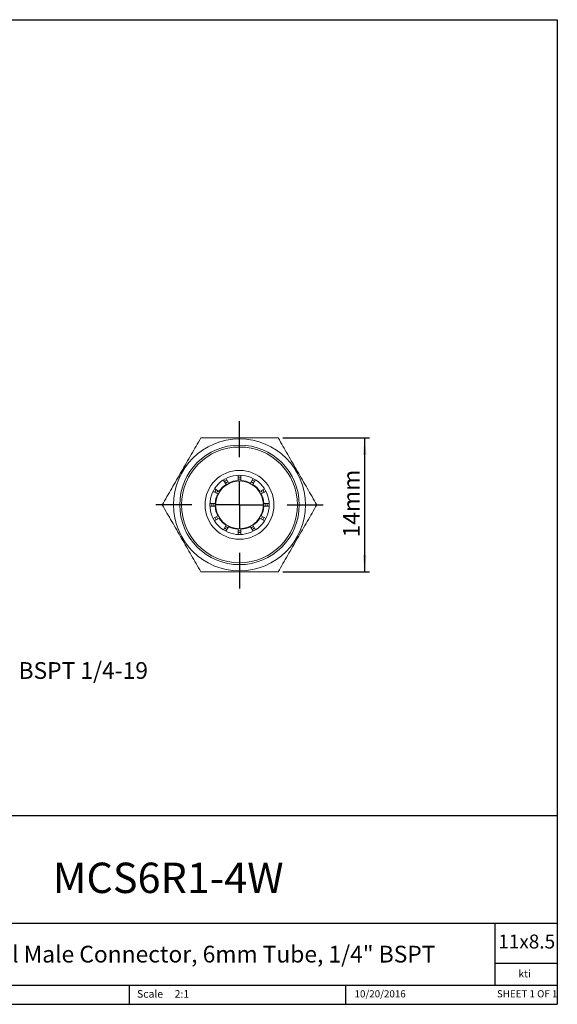
# Model space of a CAD drawing. Units: millimetres. Extents: x 5 to 274, y 5 to 211.
# Drawn here: x 162 to 274, y 5 to 211 of the extents above; entities that cross this region are included whole.
import ezdxf

# ---------------------------------------------------------------- set-up
doc = ezdxf.new("R2010")
doc.units = ezdxf.units.MM
doc.layers.add('DIMENSIONS', color=7, linetype='Continuous')
doc.layers.add('TITLE_BLOCK', color=7, linetype='Continuous')
doc.styles.add('SLDTEXTSTYLE0', font='TXT', dxfattribs={"width": 0.75})
doc.styles.add('SLDTEXTSTYLE1', font='TXT', dxfattribs={"width": 0.6875})
doc.dimstyles.new('SLDDIMSTYLE3', dxfattribs={"dimtxt": 3.5, "dimasz": 3.556, "dimexe": 0, "dimexo": 0.0625, "dimgap": 0.875, "dimtad": 1, "dimdec": 1, "dimlfac": 0.5, "dimrnd": 1e-09, "dimzin": 12, "dimdsep": 46, "dimtxsty": 'SLDTEXTSTYLE0', "dimsah": 1, "dimcen": 0.09, "dimadec": 0, "dimazin": 3, "dimtfac": 1, "dimtdec": 1, "dimtofl": 0, "dimtmove": 0, "dimatfit": 3, "dimfxl": 0, "dimfrac": 2, "dimtolj": 1, "dimtzin": 12, "dimarcsym": 0})

# ---------------------------------------------------------------- blocks, each defined once
blk = doc.blocks.new('SW_NOTE_0')
at = {"layer": 'DIMENSIONS', "color": 0, "insert": (0.5, 1.66), "char_height": 3.5, "attachment_point": 1, "style": 'SLDTEXTSTYLE0'}
blk.add_mtext('BSPT 1/4-19', dxfattribs=at)
blk = doc.blocks.new('_D_2')
at = {"layer": 'DIMENSIONS'}
for p, q in [((217.03, 123.44), (235.11, 123.44)), ((234.11, 123.44), (234.11, 95.44)), ((217.03, 95.44), (235.11, 95.44))]:
    blk.add_line(p, q, dxfattribs=at)
for points in [[(234.11, 123.44), (233.73, 119.88), (234.49, 119.88)], [(234.11, 95.44), (234.49, 98.99), (233.73, 98.99)]]:
    blk.add_solid(points, dxfattribs=at)
at = {"layer": 'DIMENSIONS', "insert": (229.6, 102.64), "char_height": 3.5, "attachment_point": 1, "rotation": 90, "style": 'SLDTEXTSTYLE0'}
blk.add_mtext('14mm', dxfattribs=at)
blk = doc.blocks.new('SW_CENTERMARKSYMBOL_0')
at = {"layer": 'DIMENSIONS', "color": 0}
for p, q in [((0, 10), (0, 17.5)), ((0, 0), (0, 5)), ((-10, 0), (-17.5, 0)), ((0, 0), (-5, 0)), ((0, 0), (0, -5)), ((0, 0), (5, 0)), ((10, 0), (17.5, 0)), ((0, -10), (0, -17.5))]:
    blk.add_line(p, q, dxfattribs=at)

msp = doc.modelspace()

# ---------------------------------------------------------------- linework, layer by layer
at = {"color": 7, "linetype": 'Continuous', "lineweight": 15}
for p, q in [((207.64, 114.53), (207.64, 115.61)), ((208.24, 114.53), (208.24, 115.62)), ((204.6, 114.64), (205.14, 113.69)), ((205.12, 114.94), (205.66, 113.99)), ((207.64, 115.23), (207.94, 115.24)), ((207.94, 115.24), (208.25, 115.23)), ((210.77, 114.93), (210.23, 113.99)), ((211.3, 114.65), (210.75, 113.69)), ((203.38, 111.72), (202.44, 112.27)), ((203.68, 112.24), (202.75, 112.78)), ((212.2, 112.24), (213.14, 112.78)), ((212.5, 111.72), (213.45, 112.27)), ((201.75, 109.14), (202.85, 109.14)), ((201.77, 109.74), (202.85, 109.74)), ((214.12, 109.74), (213.04, 109.74)), ((214.12, 109.14), (213.04, 109.14)), ((203.38, 107.15), (202.45, 106.61)), ((212.5, 107.15), (213.44, 106.61)), ((203.68, 106.63), (202.74, 106.08)), ((204.6, 104.24), (205.14, 105.18)), ((211.29, 104.23), (210.75, 105.18)), ((212.2, 106.63), (213.14, 106.09)), ((205.11, 103.93), (205.66, 104.88)), ((207.64, 104.34), (207.64, 103.26)), ((207.94, 104.04), (207.64, 104.04)), ((208.24, 104.04), (207.94, 104.04)), ((208.24, 103.25), (208.24, 104.34)), ((210.23, 104.88), (210.77, 103.94))]:
    msp.add_line(p, q, dxfattribs=at)
at = {"color": 7, "linetype": 'Continuous', "lineweight": 15, "flags": 128}
for points in [[(204.79, 114.3), (205.01, 114.44), (205.31, 114.6)], [(204.99, 113.95), (205.35, 114.17), (205.51, 114.25)], [(210.38, 114.25), (210.54, 114.17), (210.9, 113.95)], [(210.58, 114.6), (210.88, 114.44), (211.1, 114.3)], [(202.78, 112.07), (202.88, 112.26), (203.08, 112.59)], [(203.12, 111.87), (203.27, 112.14), (203.42, 112.39)], [(212.46, 112.39), (212.62, 112.14), (212.76, 111.87)], [(212.81, 112.59), (213.01, 112.26), (213.11, 112.07)], [(202.15, 109.13), (202.15, 109.31), (202.15, 109.74)], [(202.55, 109.13), (202.55, 109.31), (202.55, 109.74)], [(213.34, 109.74), (213.34, 109.31), (213.34, 109.13)], [(213.74, 109.74), (213.74, 109.31), (213.74, 109.13)], [(203.08, 106.28), (203.01, 106.39), (202.78, 106.8)], [(213.11, 106.8), (212.88, 106.39), (212.81, 106.28)], [(205.51, 104.62), (205.14, 104.82), (204.99, 104.92)], [(210.9, 104.92), (210.75, 104.82), (210.38, 104.62)]]:
    msp.add_lwpolyline(points, dxfattribs=at)
at = {"color": 7, "linetype": 'Continuous', "lineweight": 15}
for radius in [13.8, 12.5, 12.1, 7.2, 6.2, 5]:
    msp.add_circle((207.94, 109.44), radius, dxfattribs=at)
for radius, start, end in [(5.1, 123.3723, 146.6277), (5.1, 93.3723, 116.6277), (5.4, 86.8074, 93.1847), (5.1, 63.3723, 86.6277), (5.1, 33.3723, 56.6277), (5.1, 153.3723, 176.6277), (5.1, 3.3723, 26.6277), (5.1, 183.3723, 206.6277), (5.1, 333.3723, 356.6277), (5.4, 206.8072, 213.1971), (5.1, 213.3723, 236.6277), (5.1, 303.3723, 326.6277), (5.4, 326.8008, 333.2001), (5.8, 237.0215, 242.9788), (5.1, 243.3723, 266.6277), (5.8, 267.0215, 272.9788), (5.1, 273.3723, 296.6277), (5.8, 297.0214, 302.9788)]:
    msp.add_arc((207.94, 109.44), radius, start, end, dxfattribs=at)
for points in [[(191.78, 109.44), (192.44, 110.58), (193.1, 111.73), (194.45, 114.06), (195.12, 115.23), (196.16, 117.02), (196.5, 117.62), (197.18, 118.8), (197.52, 119.39), (198.53, 121.14), (199.2, 122.29), (199.86, 123.44)], [(199.86, 123.44), (201.18, 123.44), (202.51, 123.44), (205.2, 123.44), (206.55, 123.44), (208.62, 123.44), (209.31, 123.44), (210.67, 123.44), (211.35, 123.44), (213.37, 123.44), (214.71, 123.44), (216.03, 123.44)], [(216.03, 123.44), (216.69, 122.29), (217.35, 121.14), (218.69, 118.81), (219.37, 117.64), (220.4, 115.85), (220.75, 115.26), (221.43, 114.07), (221.77, 113.49), (222.78, 111.73), (223.45, 110.58), (224.11, 109.44)], [(199.86, 95.44), (199.2, 96.58), (198.54, 97.73), (197.19, 100.06), (196.51, 101.23), (195.48, 103.02), (195.14, 103.62), (194.46, 104.8), (194.12, 105.39), (193.11, 107.14), (192.44, 108.29), (191.78, 109.44)], [(224.11, 109.44), (223.45, 108.29), (222.79, 107.14), (221.44, 104.81), (220.76, 103.64), (219.73, 101.85), (219.39, 101.26), (218.7, 100.07), (218.37, 99.49), (217.35, 97.73), (216.69, 96.58), (216.03, 95.44)], [(216.03, 95.44), (214.71, 95.44), (213.38, 95.44), (210.69, 95.44), (209.33, 95.44), (207.27, 95.44), (206.58, 95.44), (205.22, 95.44), (204.54, 95.44), (202.52, 95.44), (201.18, 95.44), (199.86, 95.44)]]:
    msp.add_open_spline(points, degree=3, knots=[0, 0, 0, 0, 0.25, 0.25, 0.5, 0.5, 0.625, 0.625, 0.75, 0.75, 1, 1, 1, 1], dxfattribs=at)
at = {"layer": 'TITLE_BLOCK'}
for p, q in [((4.6, 210.9), (274.4, 210.9)), ((274.4, 210.9), (274.4, 5)), ((72.78, 44.46), (274.4, 44.46)), ((108.17, 22), (274.4, 22)), ((261.39, 8.99), (261.39, 22)), ((274.4, 13.5), (261.39, 13.5)), ((72.78, 8.99), (274.4, 8.99)), ((184.9, 8.99), (184.9, 5)), ((230.19, 5), (230.19, 8.99)), ((4.6, 5), (274.4, 5))]:
    msp.add_line(p, q, dxfattribs=at)

# ---------------------------------------------------------------- block references
at = {"layer": 'DIMENSIONS'}
for name, p in [('SW_CENTERMARKSYMBOL_0', (207.94, 109.44)), ('SW_NOTE_0', (161.24, 74.89))]:
    msp.add_blockref(name, p, dxfattribs=at)

# ---------------------------------------------------------------- texts
at = {"layer": 'TITLE_BLOCK', "color": 7}
for s, insert, char_height, attachment_point, style in [('MCS6R1-4W', (193.03, 34.62), 6.35, 2, 'SLDTEXTSTYLE0'), ('11x8.5', (262.05, 19.58), 2.91, 1, 'SLDTEXTSTYLE0'), ('10/20/2016', (237.35, 7.94), 1.499, 2, 'SLDTEXTSTYLE0'), ('SHEET 1 OF 1', (261.78, 7.95), 1.5, 1, 'SLDTEXTSTYLE1')]:
    msp.add_mtext(s, dxfattribs=dict(at, insert=insert, char_height=char_height, attachment_point=attachment_point, style=style))
at = {"layer": 'TITLE_BLOCK', "style": 'SLDTEXTSTYLE0'}
for s, insert, char_height, attachment_point in [('316 Stainless Steel Male Connector, 6mm Tube, 1/4" BSPT', (184.62, 17.24), 3.5, 2), ('kti', (267.56, 12.2), 1.587, 2), ('Scale', (186.52, 7.97), 1.587, 1), ('2:1', (194.38, 7.97), 1.587, 1)]:
    msp.add_mtext(s, dxfattribs=dict(at, insert=insert, char_height=char_height, attachment_point=attachment_point))

# ---------------------------------------------------------------- dimensions: what is measured, and where the dimension line sits
at = {"layer": 'DIMENSIONS'}
dim = msp.add_linear_dim(base=(234.11, 95.44), p1=(216.03, 123.44), p2=(216.03, 95.44), angle=90, dimstyle='SLDDIMSTYLE3', dxfattribs=at)
dim.commit()
dim.dimension.update_dxf_attribs({"geometry": '_D_2', "text_midpoint": (234.11, 109.6), "dimtype": 160})

doc.saveas('drawing.dxf')
